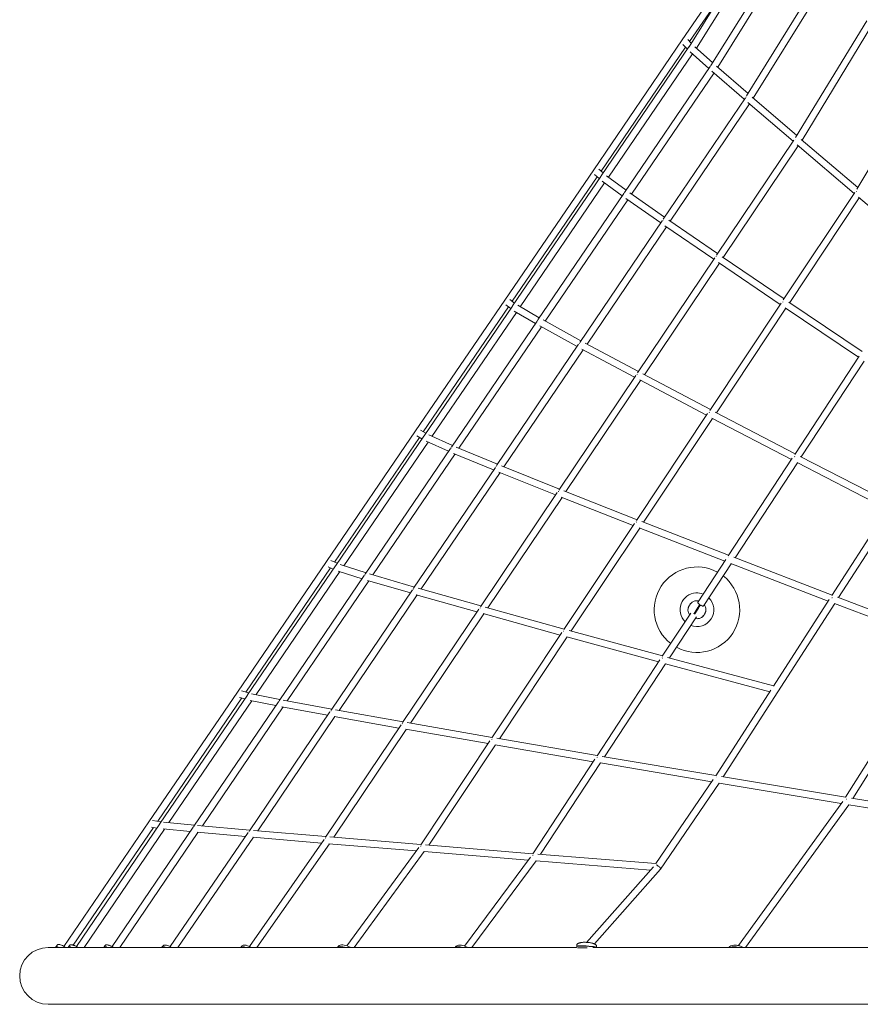
# Model space of a CAD drawing. Units: millimetres. Extents: x -10550 to 7542, y -9114 to 8260.
# Drawn here: x -6878 to -4912, y -67 to 2236 of the extents above; entities that cross this region are included whole.
import ezdxf

# ---------------------------------------------------------------- set-up
doc = ezdxf.new("R2010")
doc.units = ezdxf.units.MM
doc.layers.add('QUADRIFOL02', color=7, linetype='Continuous')

msp = doc.modelspace()

# ---------------------------------------------------------------- linework, layer by layer
at = {"layer": 'QUADRIFOL02', "linetype": 'Continuous', "lineweight": 0}
for p, q in [((-5328.166, 2189.216), (-5129.53, 2480.52)), ((-5312.006, 2173.247), (-5123.67, 2474.313)), ((-5295.12, 2170.071), (-5112.319, 2462.29)), ((-5261.363, 2129.41), (-5077.221, 2425.114)), ((-5244.983, 2125.446), (-5065.864, 2413.085)), ((-5177.768, 2058.07), (-5000.487, 2343.838)), ((-5161.961, 2053.198), (-4989.124, 2331.803)), ((-5311.216, 2185.672), (-5226.668, 2309.665)), ((-5063.122, 1960.831), (-4896.667, 2233.873)), ((-5047.926, 1955.02), (-4885.281, 2221.813)), ((-5535.255, 1885.512), (-5328.166, 2189.216)), ((-5315.406, 2189.871), (-5306.925, 2181.369)), ((-5518.062, 1882.325), (-5320.392, 2172.215)), ((-5517.977, 1870.907), (-5312.439, 2172.588)), ((-5326.858, 2178.696), (-5315.818, 2167.629)), ((-5298.729, 2173.291), (-5257.143, 2136.187)), ((-5500.681, 1867.877), (-5304.003, 2156.554)), ((-5309.62, 2161.566), (-5265.934, 2122.587)), ((-5463.232, 1832.251), (-5262.98, 2126.934)), ((-5247.889, 2127.977), (-5174.206, 2063.812)), ((-5446.443, 1828.491), (-5253.829, 2111.933)), ((-5258.572, 2116.064), (-5182.96, 2050.219)), ((-4919.955, 1839.943), (-4766.889, 2096.413)), ((-5372.511, 1770.015), (-5180.539, 2053.799)), ((-5164.235, 2055.156), (-5060.226, 1965.582)), ((-5356.289, 1765.44), (-5170.776, 2039.674)), ((-5174.62, 2042.985), (-5068.901, 1951.938)), ((-5247.819, 1685.622), (-5066.965, 1954.82)), ((-5232.184, 1680.203), (-5056.673, 1941.447)), ((-5059.606, 1943.956), (-4926.319, 1829.938)), ((-5049.642, 1956.488), (-4917.74, 1843.655)), ((-5743.296, 1580.414), (-5535.255, 1885.512)), ((-5725.753, 1577.741), (-5527.148, 1869.001)), ((-5724.824, 1567.306), (-5518.59, 1870.008)), ((-5533.554, 1874.666), (-5522.235, 1864.657)), ((-5522.881, 1886.587), (-5513.155, 1877.986)), ((-5505.487, 1871.383), (-5459.46, 1837.801)), ((-5707.05, 1564.977), (-5509.695, 1854.647)), ((-5515.083, 1858.578), (-5468.458, 1824.56)), ((-5665.743, 1534.245), (-5465.048, 1829.579)), ((-5450.551, 1831.368), (-5369.435, 1774.561)), ((-5091.939, 1580.967), (-4924.809, 1832.208)), ((-5076.892, 1574.699), (-4914.059, 1819.479)), ((-4916.107, 1821.222), (-4758.398, 1686.96)), ((-5648.444, 1531.235), (-5455.437, 1815.256)), ((-5459.882, 1818.369), (-5378.401, 1761.307)), ((-5567.642, 1481.561), (-5375.488, 1765.613)), ((-5550.875, 1477.791), (-5365.254, 1752.187)), ((-5368.776, 1754.608), (-5254.318, 1675.949)), ((-5359.67, 1767.764), (-5245.394, 1689.231)), ((-5234.883, 1682.037), (-5090.142, 1583.669)), ((-5432.678, 1410.463), (-5251.897, 1679.552)), ((-5416.451, 1405.925), (-5241.107, 1666.921)), ((-5243.729, 1668.703), (-5099.004, 1570.346)), ((-5951.812, 1274.618), (-5743.296, 1580.414)), ((-5931.877, 1263.401), (-5725.421, 1566.429)), ((-5741.037, 1569.172), (-5729.437, 1560.535)), ((-5731.442, 1581.976), (-5720.42, 1573.77)), ((-5713.012, 1568.433), (-5662.436, 1539.111)), ((-5263.865, 1322.517), (-5097.044, 1573.293)), ((-5078.981, 1576.108), (-4907.141, 1460.234)), ((-5933.793, 1272.643), (-5734.775, 1564.51)), ((-5913.546, 1261.89), (-5716.083, 1551.719)), ((-5721.139, 1554.65), (-5671.452, 1525.844)), ((-5248.165, 1317.231), (-5085.754, 1561.377)), ((-5087.533, 1562.576), (-4915.919, 1446.855)), ((-5868.189, 1236.333), (-5667.515, 1531.637)), ((-5661.537, 1520.17), (-5574.018, 1472.135)), ((-5653.714, 1534.128), (-5565.015, 1485.444)), ((-5850.313, 1234.173), (-5657.477, 1517.942)), ((-5762.445, 1193.593), (-5570.547, 1477.266)), ((-5555.36, 1480.191), (-5430.66, 1413.467)), ((-5745.072, 1190.719), (-5559.888, 1464.467)), ((-5563.02, 1466.143), (-5439.628, 1400.119)), ((-5064.955, 1219.681), (-4914.37, 1449.215)), ((-5049.736, 1213.711), (-4902.636, 1437.932)), ((-5420.152, 1407.876), (-5262.413, 1324.701)), ((-5616.957, 1136.167), (-5436.655, 1404.543)), ((-5600.084, 1132.591), (-5425.425, 1392.569)), ((-5427.687, 1393.762), (-5271.321, 1311.31)), ((-5434.981, 1065.285), (-5268.839, 1315.04)), ((-5251.132, 1318.779), (-5064.011, 1221.12)), ((-5418.581, 1061.051), (-5257.077, 1303.834)), ((-5258.558, 1304.607), (-5072.831, 1207.675)), ((-6160.329, 968.822), (-5951.812, 1274.618)), ((-5940.651, 1276.713), (-5927.944, 1269.173)), ((-6141.682, 967.767), (-5942.825, 1259.398)), ((-6138.665, 959.886), (-5932.461, 1262.544)), ((-6119.693, 959.315), (-5922.705, 1248.446)), ((-5948.819, 1262.955), (-5936.971, 1255.925)), ((-5927.34, 1250.497), (-5874.461, 1227.105)), ((-5920.836, 1265.115), (-5865.319, 1240.556)), ((-6070.113, 939.191), (-5869.919, 1233.787)), ((-6051.591, 937.98), (-5859.497, 1220.658)), ((-5863.109, 1222.154), (-5769.375, 1183.347)), ((-5856.903, 1236.901), (-5760.224, 1196.876)), ((-5220.542, 982.522), (-5070.81, 1210.757)), ((-5204.56, 977.714), (-5058.56, 1200.261)), ((-5059.386, 1200.688), (-4848.43, 1091.701)), ((-5052.057, 1214.91), (-4839.734, 1105.218)), ((-5956.482, 906.756), (-5765.278, 1189.404)), ((-5938.444, 904.865), (-5754.244, 1177.159)), ((-5756.946, 1178.244), (-5624.423, 1125.055)), ((-5750.819, 1193.025), (-5615.3, 1138.634)), ((-5800.251, 863.339), (-5620.831, 1130.402)), ((-5604.952, 1134.511), (-5433.828, 1067.019)), ((-5782.68, 860.802), (-5609.219, 1118.995)), ((-5611.105, 1119.738), (-5442.891, 1053.394)), ((-4978.248, 889.923), (-4846.815, 1094.211)), ((-4962.61, 884.658), (-4830.214, 1090.442)), ((-5422.595, 1062.614), (-5219.824, 983.616)), ((-5604.915, 809.831), (-5439.819, 1058.012)), ((-5587.772, 806.713), (-5427.653, 1047.413)), ((-5428.834, 1047.874), (-5228.796, 969.94)), ((-6368.369, 663.724), (-6160.329, 968.822)), ((-6150.033, 971.434), (-6135.226, 964.933)), ((-5291.016, 875.101), (-5226.23, 973.852)), ((-5207.796, 978.959), (-4977.879, 890.497)), ((-6348.921, 663.845), (-6150.852, 954.319)), ((-6344.716, 657.452), (-6139.236, 959.047)), ((-6325.02, 657.945), (-6129.098, 945.511)), ((-6156.431, 956.769), (-6144.39, 951.482)), ((-6133.25, 946.827), (-6077.029, 929.013)), ((-6128.459, 962.093), (-6067.644, 942.823)), ((-5277.638, 866.324), (-5213.541, 964.026)), ((-5214.16, 964.264), (-4986.72, 876.755)), ((-6271.056, 643.491), (-6071.803, 936.704)), ((-6251.825, 643.324), (-6061.038, 924.078)), ((-6064.174, 924.999), (-5964.033, 895.593)), ((-6059.626, 940.339), (-5954.622, 909.505)), ((-6149.317, 621.696), (-5959.242, 902.675)), ((-5945.579, 906.886), (-5798.907, 865.339)), ((-6130.561, 620.867), (-5947.884, 890.909)), ((-5950.151, 891.552), (-5808.293, 851.368)), ((-5114.779, 677.711), (-4984.618, 880.023)), ((-4965.128, 885.617), (-4713.343, 789.724)), ((-5982.154, 592.58), (-5804.018, 857.732)), ((-5788.85, 862.515), (-5604.015, 811.183)), ((-5104.237, 664.526), (-4971.458, 870.906)), ((-4971.674, 870.989), (-4721.995, 775.898)), ((-5963.839, 591.151), (-5792.082, 846.807)), ((-5793.601, 847.229), (-5613.339, 797.167)), ((-5374.78, 747.42), (-5308.338, 848.697)), ((-5358.004, 743.823), (-5294.96, 839.92)), ((-5592.977, 808.139), (-5374.248, 748.23)), ((-5773.295, 556.71), (-5609.612, 802.77)), ((-5755.372, 554.766), (-5597.106, 792.68)), ((-5598.009, 792.928), (-5383.474, 734.168)), ((-4946.151, 417.668), (-4720.256, 778.677)), ((-4929.016, 414.889), (-4706.743, 770.109)), ((-5527.336, 514.882), (-5380.295, 739.013)), ((-5362.301, 744.983), (-5114.528, 678.102)), ((-5509.74, 512.534), (-5367.24, 729.744)), ((-5367.675, 729.861), (-5123.613, 663.982)), ((-5249.561, 468.218), (-5120.955, 668.113)), ((-6575.459, 360.02), (-6368.369, 663.724)), ((-6555.016, 361.601), (-6358.411, 649.928)), ((-6549.561, 356.788), (-6345.277, 656.629)), ((-6363.435, 651.375), (-6351.248, 647.865)), ((-6359.082, 666.771), (-6341.764, 661.784)), ((-6335.375, 660.041), (-6268.949, 646.592)), ((-6261.391, 645.102), (-6147.774, 623.978)), ((-5232.23, 465.586), (-5104.237, 664.526)), ((-6529.058, 358.464), (-6334.794, 643.599)), ((-6470.563, 349.905), (-6272.707, 641.062)), ((-6450.564, 350.868), (-6261.644, 628.875)), ((-6338.434, 644.336), (-6278.7, 632.242)), ((-6264.306, 629.37), (-6157.553, 609.522)), ((-6139.169, 622.404), (-5981.078, 594.182)), ((-6340.519, 339.051), (-6152.005, 617.723)), ((-6320.996, 339.355), (-6140.371, 606.365)), ((-6142.222, 606.696), (-5990.828, 579.669)), ((-6162.265, 324.488), (-5985.812, 587.135)), ((-6143.166, 324.225), (-5973.605, 576.614)), ((-5974.788, 576.821), (-5782.287, 543.194)), ((-5971.407, 592.473), (-5772.607, 557.745)), ((-5761.878, 555.885), (-5526.955, 515.463)), ((-5939.757, 306.475), (-5777.846, 549.869)), ((-5921.022, 305.75), (-5765.063, 540.198)), ((-5765.72, 540.311), (-5536.525, 500.874)), ((-5677.883, 285.406), (-5532.673, 506.746)), ((-5515.218, 513.462), (-5249.401, 468.468)), ((-5659.448, 284.337), (-5519.322, 497.929)), ((-5519.604, 497.976), (-5259.168, 453.894)), ((-5236.702, 466.334), (-4946.111, 417.733)), ((-5389.656, 262.454), (-5255.681, 459.01)), ((-5379.192, 249.398), (-5241.802, 450.965)), ((-5241.875, 450.977), (-4956.212, 403.2)), ((-4932.372, 415.446), (-4623.87, 364.237)), ((-5196.911, 70.826), (-4952.898, 407.776)), ((-5180.289, 66.5), (-4938.587, 400.259)), ((-4938.587, 400.258), (-4634.018, 349.702)), ((-6774.144, 68.643), (-6575.459, 360.02)), ((-6752.589, 71.853), (-6565.052, 346.883)), ((-6744.942, 68.559), (-6550.118, 355.969)), ((-6661.668, 68.513), (-6472.176, 347.531)), ((-6569.406, 347.511), (-6557.059, 345.73)), ((-6567.257, 363.367), (-6547.064, 360.454)), ((-6541.079, 359.646), (-6468.775, 352.536)), ((-6461.71, 351.863), (-6339.248, 340.93)), ((-6727.008, 66.5), (-6539.311, 343.396)), ((-6643.694, 66.5), (-6460.854, 335.723)), ((-6542.427, 343.702), (-6479.012, 337.466)), ((-6525.989, 68.541), (-6343.137, 335.205)), ((-6507.988, 66.5), (-6331.3, 324.175)), ((-6463.068, 335.921), (-6349.593, 325.79)), ((-6332.794, 324.303), (-6171.9, 310.59)), ((-6331.126, 340.219), (-6161.415, 325.754)), ((-6152.193, 324.977), (-5939.242, 307.249)), ((-6340.664, 68.831), (-6165.845, 319.263)), ((-6322.778, 66.5), (-6153.476, 309.028)), ((-6154.406, 309.106), (-5950.088, 292.097)), ((-6112.59, 70.28), (-5944.27, 300.038)), ((-5928.906, 306.396), (-5677.62, 285.806)), ((-6095.526, 66.5), (-5931.39, 290.546)), ((-5931.897, 290.588), (-5688.551, 270.648)), ((-5837.756, 69.776), (-5683.282, 277.743)), ((-5666.195, 284.88), (-5389.548, 262.613)), ((-5820.258, 66.5), (-5669.759, 269.115)), ((-5669.976, 269.132), (-5402.16, 247.576)), ((-5551.941, 78.343), (-5395.4, 255.213)), ((-5533.739, 74.768), (-5379.275, 249.292)), ((-6790.16, 71.781), (-6791.832, 69.328)), ((-6791.832, 69.328), (-6787.686, 66.5)), ((-6791.701, 68.633), (-6791.832, 69.328)), ((-6771.001, 66.5), (-6777.655, 71.037)), ((-6761.178, 71.213), (-6762.885, 68.796)), ((-6678.315, 70.532), (-6680.005, 68.145)), ((-6543.353, 69.739), (-6544.976, 67.373)), ((-5574.782, 72.066), (-5574.946, 69.114)), ((-5528.853, 69.512), (-5529.017, 66.56)), ((-6811.268, 66.5), (-6811.268, 66.5)), ((-5575.091, 66.5), (-6811.267, 66.5)), ((-6792.114, 68.915), (-6793.761, 66.5)), ((-6792.114, 68.915), (-6788.573, 66.5)), ((-6763.172, 68.39), (-6764.507, 66.5)), ((-6762.891, 68.485), (-6762.913, 68.612)), ((-6680.29, 67.743), (-6681.17, 66.5)), ((-6545.25, 66.975), (-6545.576, 66.5)), ((-6359.157, 68.815), (-6360.643, 66.5)), ((-6133.667, 67.537), (-6134.193, 66.5)), ((-5574.973, 68.617), (-5575.101, 66.315)), ((-5574.803, 68.853), (-5574.859, 68.915)), ((-2464.532, 66.5), (-5536.957, 66.5)), ((-6811.267, -66.5), (-2464.532, -66.5))]:
    msp.add_line(p, q, dxfattribs=at)
for centre, radius, start, end in [((-5293.72, 856.394), 100, 61.321834, 232.144703), ((-5293.72, 856.394), 100, 241.59148, 52.144703), ((-5293.72, 856.394), 39.5, 93.788907, 225.048226), ((-5293.72, 856.394), 39.5, 248.41831, 45.048226), ((-5293.72, 856.394), 39.5, 68.41831, 93.788907), ((-5293.72, 856.394), 100, 241.321834, 241.59148), ((-6786.855, 69.527), 4, 79.619249, 145.710661), ((-6795.32, 23.317), 50.979, 70.552076, 79.619249), ((-6779.346, 68.559), 3, 55.710661, 70.552076), ((-6811.267, 0), 66.5, 90.000047, 270)]:
    msp.add_arc(centre, radius, start, end, dxfattribs=at)
at = {"layer": 'QUADRIFOL02', "linetype": 'Continuous', "lineweight": 0, "extrusion": (0, 0, -1)}
for centre, major_axis, ratio, start_param, end_param in [((-5305.48, 2168.594), (5.497, 5.812), 0.99215967, -1.8129612, -1.71983148), ((-5255.377, 2123.889), (5.29, 6.001), 0.96152911, -1.78033508, -1.6971337), ((-5172.366, 2051.602), (5.237, 6.047), 0.91124633, -1.76476616, -1.68646836), ((-5058.302, 1953.368), (5.21, 6.071), 0.84186911, -1.744112, -1.67102819), ((-5511.654, 1865.98), (5.013, 6.235), 0.99268933, -1.72493447, -1.59267868), ((-5457.493, 1826.463), (4.652, 6.508), 0.9640643, -1.66766237, -1.54220471), ((-4915.731, 1831.409), (5.193, 6.085), 0.75409216, -1.71432832, -1.64234403), ((-5367.365, 1763.344), (4.56, 6.573), 0.91692016, -1.64635932, -1.52654808), ((-5243.262, 1678.059), (4.514, 6.605), 0.85141877, -1.62580663, -1.50909263), ((-5718.506, 1562.371), (4.402, 6.68), 0.99307289, -1.62329761, -1.49444733), ((-5087.956, 1572.511), (4.485, 6.625), 0.76764723, -1.59977241, -1.48610336), ((-5660.005, 1528.455), (3.931, 6.968), 0.9655723, -1.55034263, -1.42804235), ((-5562.473, 1474.924), (3.812, 7.034), 0.92010539, -1.5253848, -1.40854809), ((-5428.055, 1402.999), (3.753, 7.065), 0.85665627, -1.50547286, -1.39140197), ((-5259.753, 1314.254), (3.716, 7.084), 0.77502928, -1.48317267, -1.37201084), ((-5925.564, 1258.459), (3.666, 7.111), 0.99328445, -1.50989188, -1.38413685), ((-5862.453, 1230.541), (3.149, 7.354), 0.96610151, -1.43119895, -1.31194637), ((-5061.294, 1210.678), (3.687, 7.1), 0.67663718, -1.45478786, -1.34811133), ((-5757.254, 1186.988), (3.02, 7.408), 0.92102059, -1.40486892, -1.29106677), ((-5612.271, 1128.798), (2.958, 7.433), 0.85800466, -1.38624557, -1.27521793), ((-5430.748, 1057.205), (2.92, 7.448), 0.77682388, -1.36767618, -1.25959547), ((-5216.69, 973.81), (2.888, 7.46), 0.67882984, -1.34530401, -1.24177226), ((-6132.357, 954.936), (2.82, 7.487), 0.99329594, -1.38786099, -1.26491901), ((-6064.378, 933.396), (2.335, 7.652), 0.96569327, -1.31332122, -1.19700522), ((-5951.27, 900.183), (2.217, 7.687), 0.91985753, -1.28774532, -1.17701029), ((-4974.675, 880.692), (2.86, 7.471), 0.56452754, -1.32076307, -1.21670273), ((-5795.503, 856.06), (2.161, 7.703), 0.85585764, -1.2709866, -1.16332459), ((-5600.567, 801.923), (2.127, 7.712), 0.77363524, -1.2560689, -1.15154037), ((-5370.751, 738.978), (2.099, 7.72), 0.67458813, -1.23934599, -1.13929429), ((-6338.413, 652.494), (1.902, 7.771), 0.99307754, -1.26166711, -1.14128087), ((-6265.322, 637.696), (1.525, 7.853), 0.96438325, -1.19960199, -1.08611254), ((-6144.084, 615.154), (1.434, 7.87), 0.91678465, -1.17644206, -1.06878516), ((-5977.347, 585.389), (1.391, 7.878), 0.85057599, -1.1619202, -1.0578785), ((-5768.839, 548.965), (1.367, 7.882), 0.76605508, -1.15044676, -1.0498467), ((-5523.143, 506.689), (1.346, 7.886), 0.66475949, -1.13891418, -1.04259846), ((-5245.53, 459.699), (1.327, 7.889), 0.54775502, -1.13241872, -1.03294127), ((-4942.162, 408.961), (1.315, 7.891), 0.41536008, -1.10356984, -1.03895733), ((-6543.264, 351.823), (0.963, 7.942), 0.99259979, -1.13666086, -1.01847749), ((-6464.829, 344.11), (0.747, 7.965), 0.96220279, -1.09234008, -0.98156879), ((-6335.263, 332.542), (0.695, 7.97), 0.91195034, -1.07280821, -0.96804969), ((-6157.401, 317.383), (0.672, 7.972), 0.8424865, -1.0611507, -0.96024191), ((-5935.198, 298.885), (0.659, 7.973), 0.75464159, -1.04882948, -0.95571684), ((-5673.538, 277.445), (0.648, 7.974), 0.65017083, -1.04839028, -0.95281164), ((-5552.23, 63.363), (22.965, -1.277), 0.09149357, -2.71706478, -1.97005283), ((-5552.23, 63.363), (22.965, -1.277), 0.09149357, -1.97005283, -1.5165625)]:
    msp.add_ellipse(centre, major_axis=major_axis, ratio=ratio, start_param=start_param, end_param=end_param, dxfattribs=at)
at = {"layer": 'QUADRIFOL02', "linetype": 'Continuous', "lineweight": 0}
for centre, major_axis, ratio, start_param, end_param in [((-5385.556, 254.266), (6.324, -4.922), 0.36537663, -5.48421732, -3.81488966), ((-5385.556, 254.266), (6.324, -4.922), 0.36537663, -0.02308538, 0.79896798), ((-6744.098, 55.528), (-18.787, 13.269), 0.08497229, -0.72734969, 0.08538443), ((-6114.359, 54.756), (-20.515, 10.398), 0.43643307, -1.25445197, -0.16736396), ((-5551.981, 67.837), (22.965, -1.277), 0.09149357, -0.02891167, 3.23360136), ((-5552.009, 67.34), (-22.965, 1.277), 0.09149357, -1.17153983, 0), ((-5552.009, 67.34), (22.965, -1.277), 0.09149357, 0.19738848, 1.97005283), ((-6744.386, 55.121), (-18.787, 13.269), 0.08497229, -0.67177875, 0), ((-6661.518, 54.453), (-18.772, 13.29), 0.17203997, -0.73157896, 0), ((-6661.233, 54.855), (-18.772, 13.29), 0.17203997, -0.79046295, 0.06226703), ((-6526.284, 53.963), (-18.965, 13.012), 0.25754755, -0.80545803, 0), ((-6526.011, 54.361), (-18.965, 13.012), 0.25754755, -0.8678219, 0.04078406), ((-6341.308, 54.044), (-19.358, 12.42), 0.33809394, -0.96436908, -0.00561483), ((-6341.562, 53.648), (-19.358, 12.42), 0.33809394, -0.89906869, -0.07091523), ((-6114.563, 54.355), (-20.515, 10.398), 0.43643307, -1.06440929, -0.22686264), ((-6114.563, 54.355), (-20.515, 10.398), 0.43643307, -1.1949533, -1.06440929), ((-5839.98, 53.76), (-20.592, 10.246), 0.47479204, -1.21400707, -0.30998355), ((-5840.176, 53.366), (-20.592, 10.246), 0.47479204, -1.05551693, -0.37855895), ((-5840.176, 53.366), (-20.592, 10.246), 0.47479204, -1.14543167, -1.05551693), ((-5199.606, 53.695), (-22.012, 6.668), 0.56904905, -1.52711672, -0.63616135), ((-5199.725, 53.301), (-22.012, 6.668), 0.56904905, -1.08163903, -0.70560912), ((-5199.725, 53.301), (-22.012, 6.668), 0.56904905, -1.45766895, -1.08163903)]:
    msp.add_ellipse(centre, major_axis=major_axis, ratio=ratio, start_param=start_param, end_param=end_param, dxfattribs=at)
for points, knots in [([(-5304.648, 874.327), (-5302.708, 875.509), (-5300.587, 876.37), (-5295.699, 877.478), (-5292.94, 877.557), (-5290.081, 877.077), (-5289.92, 877.048), (-5289.759, 877.017)], [-80.66386657, -80.66386657, -80.66386657, -80.66386657, -73.83180547, -73.83180547, -65.62827153, -65.62827153, -65.13579, -65.13579, -65.13579, -65.13579]), ([(-5311.06, 844.547), (-5312.603, 846.805), (-5313.689, 849.343), (-5314.768, 854.405), (-5314.856, 856.862), (-5314.522, 859.276)], [-114.84930132, -114.84930132, -114.84930132, -114.84930132, -106.64594123, -106.64594123, -99.32039182, -99.32039182, -99.32039182, -99.32039182]), ([(-5314.522, 859.276), (-5314.522, 859.276), (-5314.493, 859.38), (-5314.373, 859.791), (-5314.278, 860.107), (-5313.948, 861.11), (-5313.666, 861.898), (-5312.924, 863.645), (-5312.481, 864.576), (-5311.462, 866.43), (-5310.907, 867.329), (-5309.694, 869.08), (-5309.047, 869.91), (-5307.76, 871.413), (-5307.13, 872.069), (-5305.985, 873.185), (-5305.488, 873.621), (-5304.822, 874.188), (-5304.648, 874.327), (-5304.648, 874.327)], [-28.53566069, -28.53566069, -28.53566069, -28.53566069, -26.1862637, -26.1862637, -23.72912053, -23.72912053, -20.0749179, -20.0749179, -16.66708387, -16.66708387, -13.49975059, -13.49975059, -10.25010459, -10.25010459, -6.93269447, -6.93269447, -3.38727677, -3.38727677, 0, 0, 0, 0]), ([(-5304.648, 874.327), (-5304.648, 874.327), (-5304.739, 874.267), (-5305.104, 874.02), (-5305.389, 873.822), (-5306.257, 873.174), (-5306.906, 872.654), (-5308.274, 871.38), (-5308.977, 870.65), (-5310.335, 869.002), (-5310.975, 868.108), (-5312.093, 866.272), (-5312.562, 865.36), (-5313.395, 863.464), (-5313.722, 862.512), (-5314.181, 860.94), (-5314.32, 860.312), (-5314.487, 859.488), (-5314.522, 859.276), (-5314.522, 859.276)], [-28.67419715, -28.67419715, -28.67419715, -28.67419715, -26.35163154, -26.35163154, -23.83116554, -23.83116554, -20.23204059, -20.23204059, -16.87181151, -16.87181151, -13.56848727, -13.56848727, -10.3999212, -10.3999212, -6.73633316, -6.73633316, -3.26041634, -3.26041634, 0, 0, 0, 0]), ([(-5286.979, 868.492), (-5287.025, 868.422), (-5287.072, 868.351), (-5287.914, 867.067), (-5288.874, 865.604), (-5290.532, 863.076), (-5291.1, 862.21), (-5292.051, 860.761), (-5292.408, 860.217), (-5292.993, 859.325), (-5293.215, 858.987), (-5293.686, 858.269), (-5293.935, 857.889), (-5294.344, 857.265), (-5294.503, 857.023), (-5294.849, 856.496), (-5295.035, 856.213), (-5295.376, 855.693), (-5295.531, 855.457), (-5295.909, 854.881), (-5296.131, 854.543), (-5296.714, 853.654), (-5297.069, 853.113), (-5298.596, 850.784), (-5299.639, 849.195), (-5300.708, 847.565), (-5300.881, 847.302), (-5301.051, 847.043)], [-79.07549657, -79.07549657, -79.07549657, -79.07549657, -78.43996172, -78.43996172, -67.63245251, -67.63245251, -62.56799456, -62.56799456, -59.65916187, -59.65916187, -57.92023016, -57.92023016, -55.99665579, -55.99665579, -54.77825298, -54.77825298, -53.34854772, -53.34854772, -52.15207455, -52.15207455, -50.40949237, -50.40949237, -47.51635649, -47.51635649, -37.5954028, -37.5954028, -35.63854922, -35.63854922, -35.63854922, -35.63854922]), ([(-5285.307, 867.395), (-5285.353, 867.325), (-5285.4, 867.254), (-5286.242, 865.97), (-5287.202, 864.507), (-5288.86, 861.979), (-5289.428, 861.113), (-5290.379, 859.664), (-5290.736, 859.12), (-5291.321, 858.228), (-5291.542, 857.89), (-5292.014, 857.172), (-5292.263, 856.792), (-5292.672, 856.168), (-5292.831, 855.926), (-5293.177, 855.399), (-5293.363, 855.116), (-5293.704, 854.596), (-5293.858, 854.36), (-5294.236, 853.784), (-5294.458, 853.446), (-5295.042, 852.557), (-5295.397, 852.016), (-5296.924, 849.687), (-5297.967, 848.098), (-5299.036, 846.468), (-5299.209, 846.204), (-5299.379, 845.946)], [-79.07549657, -79.07549657, -79.07549657, -79.07549657, -78.43996172, -78.43996172, -67.63245251, -67.63245251, -62.56799456, -62.56799456, -59.65916187, -59.65916187, -57.92023016, -57.92023016, -55.99665579, -55.99665579, -54.77825298, -54.77825298, -53.34854772, -53.34854772, -52.15207455, -52.15207455, -50.40949237, -50.40949237, -47.51635649, -47.51635649, -37.5954028, -37.5954028, -35.63854922, -35.63854922, -35.63854922, -35.63854922]), ([(-5291.15, 874.554), (-5291.574, 874.298), (-5291.837, 873.96), (-5291.966, 873.162), (-5291.833, 872.712), (-5291.203, 871.79), (-5290.769, 871.342), (-5289.688, 870.411), (-5289.063, 869.94), (-5287.929, 869.136), (-5287.459, 868.814), (-5286.979, 868.492)], [-14.7585489, -14.7585489, -14.7585489, -14.7585489, -11.48598865, -11.48598865, -8.22981688, -8.22981688, -5.43583446, -5.43583446, -2.75836809, -2.75836809, -1.00473424, -1.00473424, -1.00473424, -1.00473424]), ([(-5278.086, 865.983), (-5278.151, 865.492), (-5278.357, 865.116), (-5279.037, 864.68), (-5279.503, 864.623), (-5280.6, 864.834), (-5281.184, 865.053), (-5282.468, 865.674), (-5283.149, 866.061), (-5284.338, 866.78), (-5284.821, 867.083), (-5285.307, 867.395)], [-14.7585489, -14.7585489, -14.7585489, -14.7585489, -11.48598865, -11.48598865, -8.22981688, -8.22981688, -5.43583446, -5.43583446, -2.75836809, -2.75836809, -1.00473424, -1.00473424, -1.00473424, -1.00473424]), ([(-5282.793, 838.461), (-5282.793, 838.461), (-5282.709, 838.528), (-5282.379, 838.802), (-5282.128, 839.014), (-5281.339, 839.718), (-5280.729, 840.289), (-5279.422, 841.665), (-5278.743, 842.443), (-5277.45, 844.116), (-5276.846, 844.983), (-5275.722, 846.793), (-5275.218, 847.717), (-5274.353, 849.496), (-5274.001, 850.335), (-5273.434, 851.83), (-5273.232, 852.46), (-5272.977, 853.296), (-5272.919, 853.511), (-5272.919, 853.511)], [-28.53566069, -28.53566069, -28.53566069, -28.53566069, -26.1862637, -26.1862637, -23.72912053, -23.72912053, -20.0749179, -20.0749179, -16.66708387, -16.66708387, -13.49975059, -13.49975059, -10.25010459, -10.25010459, -6.93269447, -6.93269447, -3.38727677, -3.38727677, 0, 0, 0, 0]), ([(-5272.919, 853.511), (-5272.919, 853.511), (-5272.937, 853.404), (-5273.019, 852.971), (-5273.086, 852.63), (-5273.336, 851.577), (-5273.554, 850.773), (-5274.178, 849.011), (-5274.568, 848.076), (-5275.538, 846.174), (-5276.104, 845.231), (-5277.343, 843.474), (-5277.993, 842.681), (-5279.4, 841.162), (-5280.143, 840.482), (-5281.402, 839.436), (-5281.923, 839.058), (-5282.612, 838.577), (-5282.793, 838.461), (-5282.793, 838.461)], [-28.67419715, -28.67419715, -28.67419715, -28.67419715, -26.35163154, -26.35163154, -23.83116554, -23.83116554, -20.23204059, -20.23204059, -16.87181151, -16.87181151, -13.56848727, -13.56848727, -10.3999212, -10.3999212, -6.73633316, -6.73633316, -3.26041634, -3.26041634, 0, 0, 0, 0]), ([(-5272.919, 853.511), (-5272.607, 855.761), (-5272.662, 858.05), (-5273.592, 862.975), (-5274.619, 865.537), (-5276.197, 867.968), (-5276.288, 868.105), (-5276.381, 868.24)], [-80.66386657, -80.66386657, -80.66386657, -80.66386657, -73.83180547, -73.83180547, -65.62827153, -65.62827153, -65.13579, -65.13579, -65.13579, -65.13579]), ([(-5297.682, 835.771), (-5294.997, 835.255), (-5292.236, 835.268), (-5287.163, 836.295), (-5284.874, 837.192), (-5282.793, 838.461)], [-114.84930132, -114.84930132, -114.84930132, -114.84930132, -106.64594123, -106.64594123, -99.32039182, -99.32039182, -99.32039182, -99.32039182]), ([(-6756.624, 72.87), (-6756.772, 72.901), (-6756.933, 72.929), (-6757.301, 72.972), (-6757.508, 72.987), (-6758.005, 72.98), (-6758.296, 72.959), (-6759.002, 72.804), (-6759.424, 72.668), (-6760.28, 72.169), (-6760.701, 71.826), (-6761.09, 71.335), (-6761.135, 71.274), (-6761.178, 71.213)], [5.665870479, 5.665870479, 5.665870479, 5.665870479, 5.70458562, 5.70458562, 5.743300762, 5.743300762, 5.782015903, 5.782015903, 5.820731045, 5.820731045, 5.854807176, 5.854807176, 5.859446187, 5.859446187, 5.859446187, 5.859446187]), ([(-6748.615, 70.498), (-6748.943, 70.625), (-6749.297, 70.758), (-6750.068, 71.037), (-6750.486, 71.184), (-6751.405, 71.49), (-6751.906, 71.649), (-6753.019, 71.982), (-6753.631, 72.154), (-6755.002, 72.508), (-6755.762, 72.689), (-6756.624, 72.87)], [5.531781891, 5.531781891, 5.531781891, 5.531781891, 5.558599609, 5.558599609, 5.585417326, 5.585417326, 5.612235044, 5.612235044, 5.639052761, 5.639052761, 5.665870479, 5.665870479, 5.665870479, 5.665870479]), ([(-6741.692, 66.5), (-6742.436, 66.991), (-6743.156, 67.454), (-6744.84, 68.508), (-6745.755, 69.052), (-6747.329, 69.92), (-6747.971, 70.247), (-6748.615, 70.498)], [4.644704313, 4.644704313, 4.644704313, 4.644704313, 4.871702219, 4.871702219, 5.20654975, 5.20654975, 5.531781891, 5.531781891, 5.531781891, 5.531781891]), ([(-6672.123, 72.275), (-6672.436, 72.349), (-6672.749, 72.412), (-6673.4, 72.505), (-6673.737, 72.537), (-6674.47, 72.543), (-6674.868, 72.52), (-6675.768, 72.343), (-6676.279, 72.186), (-6677.338, 71.588), (-6677.881, 71.134), (-6678.3, 70.554), (-6678.307, 70.543), (-6678.315, 70.532)], [5.426422503, 5.426422503, 5.426422503, 5.426422503, 5.507406886, 5.507406886, 5.588391269, 5.588391269, 5.669375652, 5.669375652, 5.750360035, 5.750360035, 5.829832288, 5.829832288, 5.831344417, 5.831344417, 5.831344417, 5.831344417]), ([(-6663.078, 69.194), (-6663.45, 69.361), (-6663.848, 69.535), (-6664.714, 69.897), (-6665.183, 70.087), (-6666.212, 70.482), (-6666.774, 70.688), (-6668.024, 71.117), (-6668.712, 71.341), (-6670.266, 71.801), (-6671.131, 72.038), (-6672.123, 72.275)], [5.111761031, 5.111761031, 5.111761031, 5.111761031, 5.174693325, 5.174693325, 5.23762562, 5.23762562, 5.300557914, 5.300557914, 5.363490209, 5.363490209, 5.426422503, 5.426422503, 5.426422503, 5.426422503]), ([(-6658.144, 66.5), (-6658.704, 66.848), (-6659.256, 67.18), (-6660.924, 68.14), (-6661.989, 68.699), (-6663.003, 69.161), (-6663.041, 69.177), (-6663.078, 69.194)], [4.595566888, 4.595566888, 4.595566888, 4.595566888, 4.758219285, 4.758219285, 5.098704461, 5.098704461, 5.111761031, 5.111761031, 5.111761031, 5.111761031]), ([(-6534.17, 71.596), (-6534.776, 71.764), (-6535.367, 71.903), (-6536.536, 72.11), (-6537.114, 72.179), (-6538.287, 72.223), (-6538.884, 72.2), (-6540.145, 71.981), (-6540.817, 71.784), (-6542.176, 71.037), (-6542.857, 70.463), (-6543.353, 69.739)], [5.160244406, 5.160244406, 5.160244406, 5.160244406, 5.28925389, 5.28925389, 5.418263374, 5.418263374, 5.547272859, 5.547272859, 5.676282343, 5.676282343, 5.805291827, 5.805291827, 5.805291827, 5.805291827]), ([(-6522.128, 66.5), (-6523.267, 67.166), (-6524.507, 67.838), (-6527.983, 69.486), (-6530.307, 70.52), (-6534.17, 71.596)], [4.508176358, 4.508176358, 4.508176358, 4.508176358, 4.789944844, 4.789944844, 5.160244406, 5.160244406, 5.160244406, 5.160244406]), ([(-6345.059, 70.572), (-6346.119, 70.935), (-6347.154, 71.237), (-6349.167, 71.7), (-6350.143, 71.862), (-6352.053, 72.019), (-6352.987, 72.017), (-6354.855, 71.763), (-6355.8, 71.512), (-6357.643, 70.54), (-6358.536, 69.783), (-6359.157, 68.815)], [4.839650855, 4.839650855, 4.839650855, 4.839650855, 5.028605521, 5.028605521, 5.217560187, 5.217560187, 5.406514853, 5.406514853, 5.59546952, 5.59546952, 5.784424186, 5.784424186, 5.784424186, 5.784424186]), ([(-6336.119, 66.5), (-6337.325, 67.197), (-6338.593, 67.867), (-6341.479, 69.218), (-6343.106, 69.901), (-6345.059, 70.572)], [4.350099197, 4.350099197, 4.350099197, 4.350099197, 4.589241656, 4.589241656, 4.839650855, 4.839650855, 4.839650855, 4.839650855]), ([(-6104.689, 66.5), (-6105.033, 66.706), (-6105.381, 66.908), (-6107.795, 68.27), (-6109.968, 69.29), (-6114.346, 70.948), (-6116.55, 71.584), (-6120.877, 72.401), (-6122.992, 72.569), (-6127.031, 72.271), (-6128.979, 71.799), (-6131.882, 69.986), (-6132.941, 68.926), (-6133.636, 67.597), (-6133.652, 67.567), (-6133.667, 67.537)], [4.04559439, 4.04559439, 4.04559439, 4.04559439, 4.10406148, 4.10406148, 4.44762797, 4.44762797, 4.79303912, 4.79303912, 5.15054899, 5.15054899, 5.51906928, 5.51906928, 5.77096021, 5.77096021, 5.77679827, 5.77679827, 5.77679827, 5.77679827]), ([(-5830.669, 66.5), (-5830.959, 66.667), (-5831.251, 66.831), (-5833.647, 68.138), (-5835.858, 69.12), (-5840.316, 70.665), (-5842.56, 71.225), (-5846.96, 71.848), (-5849.109, 71.899), (-5853.13, 71.322), (-5855.034, 70.697), (-5857.746, 68.752), (-5858.691, 67.717), (-5859.329, 66.5)], [4.06951659, 4.06951659, 4.06951659, 4.06951659, 4.11777765, 4.11777765, 4.46193688, 4.46193688, 4.80832851, 4.80832851, 5.16540802, 5.16540802, 5.52158578, 5.52158578, 5.75795404, 5.75795404, 5.75795404, 5.75795404]), ([(-5571.736, 75.935), (-5571.885, 75.88), (-5572.044, 75.816), (-5572.392, 75.651), (-5572.581, 75.552), (-5573.009, 75.276), (-5573.249, 75.1), (-5573.772, 74.588), (-5574.061, 74.246), (-5574.527, 73.36), (-5574.704, 72.837), (-5574.772, 72.21), (-5574.778, 72.138), (-5574.782, 72.066)], [5.675162903, 5.675162903, 5.675162903, 5.675162903, 5.716916083, 5.716916083, 5.758669264, 5.758669264, 5.800422444, 5.800422444, 5.842175625, 5.842175625, 5.879155128, 5.879155128, 5.883928806, 5.883928806, 5.883928806, 5.883928806]), ([(-5563.636, 78.173), (-5563.984, 78.107), (-5564.357, 78.033), (-5565.164, 77.861), (-5565.598, 77.764), (-5566.546, 77.536), (-5567.059, 77.406), (-5568.185, 77.097), (-5568.799, 76.919), (-5570.158, 76.491), (-5570.903, 76.241), (-5571.736, 75.935)], [5.529843185, 5.529843185, 5.529843185, 5.529843185, 5.558907129, 5.558907129, 5.587971072, 5.587971072, 5.617035016, 5.617035016, 5.646098959, 5.646098959, 5.675162903, 5.675162903, 5.675162903, 5.675162903]), ([(-5539.252, 76.818), (-5540.264, 77.129), (-5541.463, 77.338), (-5544.114, 77.704), (-5545.362, 77.844), (-5547.98, 78.088), (-5549.341, 78.191), (-5552.076, 78.357), (-5553.45, 78.42), (-5556.093, 78.499), (-5557.361, 78.515), (-5559.695, 78.499), (-5560.752, 78.465), (-5562.406, 78.352), (-5563.04, 78.286), (-5563.636, 78.173)], [3.09642177, 3.09642177, 3.09642177, 3.09642177, 3.58310605, 3.58310605, 3.92821902, 3.92821902, 4.2583941, 4.2583941, 4.58555521, 4.58555521, 4.91407961, 4.91407961, 5.25084047, 5.25084047, 5.52984319, 5.52984319, 5.52984319, 5.52984319]), ([(-5531.451, 73.695), (-5532.244, 74.091), (-5532.957, 74.422), (-5534.26, 74.999), (-5534.851, 75.244), (-5535.936, 75.676), (-5536.431, 75.862), (-5537.348, 76.193), (-5537.769, 76.338), (-5538.552, 76.598), (-5538.914, 76.714), (-5539.252, 76.818)], [2.951102055, 2.951102055, 2.951102055, 2.951102055, 2.980165998, 2.980165998, 3.009229942, 3.009229942, 3.038293885, 3.038293885, 3.067357829, 3.067357829, 3.096421772, 3.096421772, 3.096421772, 3.096421772]), ([(-5528.853, 69.512), (-5528.826, 69.992), (-5528.888, 70.473), (-5529.137, 71.346), (-5529.329, 71.724), (-5529.757, 72.385), (-5529.993, 72.641), (-5530.419, 73.042), (-5530.612, 73.188), (-5530.964, 73.428), (-5531.123, 73.522), (-5531.334, 73.636), (-5531.393, 73.666), (-5531.451, 73.695)], [2.742336152, 2.742336152, 2.742336152, 2.742336152, 2.774048915, 2.774048915, 2.80891986, 2.80891986, 2.85067304, 2.85067304, 2.892426221, 2.892426221, 2.934179402, 2.934179402, 2.951102055, 2.951102055, 2.951102055, 2.951102055]), ([(-5186.295, 66.5), (-5186.566, 66.667), (-5186.84, 66.83), (-5189.184, 68.181), (-5191.441, 69.179), (-5196.103, 70.71), (-5198.506, 71.245), (-5203.272, 71.808), (-5205.635, 71.833), (-5210.139, 71.315), (-5212.279, 70.767), (-5215.969, 69.064), (-5217.561, 67.949), (-5218.806, 66.5)], [3.788357, 3.788357, 3.788357, 3.788357, 3.83510045, 3.83510045, 4.18274302, 4.18274302, 4.5272334, 4.5272334, 4.8737153, 4.8737153, 5.22455471, 5.22455471, 5.54801478, 5.54801478, 5.54801478, 5.54801478])]:
    msp.add_open_spline(points, degree=3, knots=knots, dxfattribs=at)

doc.saveas('drawing.dxf')
